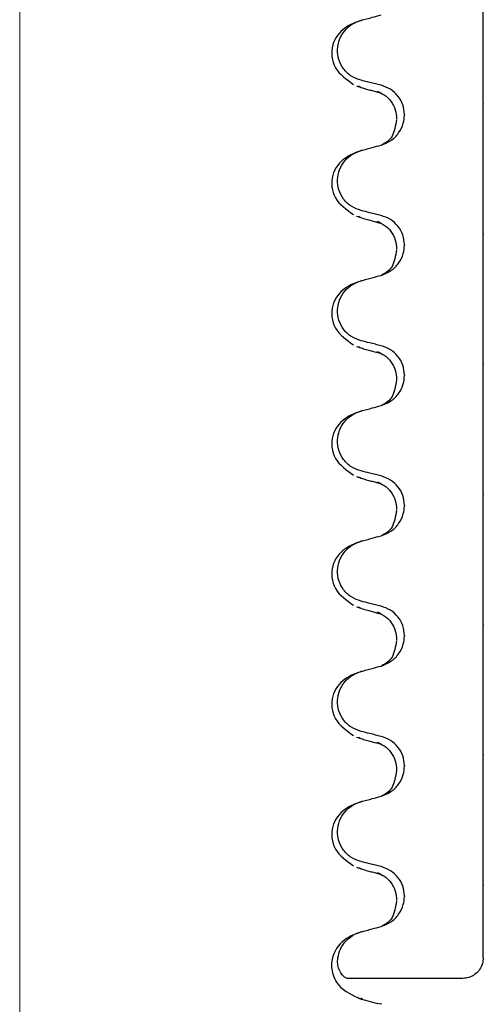
# Model space of a CAD drawing. Units: millimetres. Extents: x 563 to 3492, y 587 to 2681.
# Drawn here: x 1680 to 1703, y 2066 to 2114 of the extents above; entities that cross this region are included whole.
import ezdxf

# ---------------------------------------------------------------- set-up
doc = ezdxf.new("R2010")
doc.units = ezdxf.units.MM
doc.header["$LTSCALE"] = 10
doc.linetypes.add('SLD-Durchgehend', pattern=[0])
doc.linetypes.add('SLD-Punktstrich', pattern=[19.05, 15.24, -1.27, 1.27, -1.27])

msp = doc.modelspace()

# ---------------------------------------------------------------- linework, layer by layer
at = {"color": 7, "linetype": 'SLD-Punktstrich', "lineweight": 18, "ltscale": 2}
msp.add_line((1680.136, 1997.095), (1680.136, 2202.94), dxfattribs=at)
at = {"color": 7, "linetype": 'SLD-Durchgehend', "lineweight": 25}
for p, q in [((1696.778, 2110.317), (1696.665, 2110.379)), ((1697.749, 2110.051), (1697.599, 2110.134)), ((1702.736, 2109.542), (1702.736, 2109.512)), ((1698.892, 2109.004), (1698.892, 2108.974)), ((1696.778, 2103.967), (1696.665, 2104.029)), ((1697.749, 2103.701), (1697.599, 2103.784)), ((1702.736, 2103.192), (1702.736, 2103.162)), ((1698.892, 2102.654), (1698.892, 2102.624)), ((1696.778, 2097.617), (1696.665, 2097.679)), ((1697.749, 2097.351), (1697.599, 2097.434)), ((1702.736, 2096.842), (1702.736, 2096.812)), ((1698.892, 2096.304), (1698.892, 2096.274)), ((1696.778, 2091.267), (1696.665, 2091.329)), ((1697.749, 2091.001), (1697.599, 2091.084)), ((1702.736, 2090.492), (1702.736, 2090.462)), ((1698.892, 2089.954), (1698.892, 2089.924)), ((1696.778, 2084.917), (1696.665, 2084.979)), ((1697.749, 2084.651), (1697.599, 2084.734)), ((1702.736, 2084.142), (1702.736, 2084.112)), ((1698.892, 2083.604), (1698.892, 2083.574)), ((1696.778, 2078.567), (1696.665, 2078.629)), ((1697.749, 2078.301), (1697.599, 2078.384)), ((1702.736, 2077.792), (1702.736, 2077.762)), ((1698.892, 2077.254), (1698.892, 2077.224)), ((1696.778, 2072.217), (1696.665, 2072.279)), ((1697.749, 2071.951), (1697.599, 2072.034)), ((1702.736, 2071.442), (1702.736, 2071.412)), ((1698.892, 2070.904), (1698.892, 2070.874)), ((1696.85, 2065.885), (1696.784, 2065.912)), ((1697.785, 2065.62), (1697.584, 2065.66))]:
    msp.add_line(p, q, dxfattribs=at)
for points, knots in [([(1702.736, 2111.358), (1702.736, 2111.437), (1702.736, 2111.577), (1702.736, 2111.981), (1702.736, 2112.423), (1702.736, 2112.881), (1702.736, 2113.31), (1702.736, 2113.673), (1702.736, 2114.009), (1702.736, 2114.204), (1702.736, 2114.265), (1702.736, 2114.283)], [0, 0, 0, 0, 0.170967, 0.300759, 0.406444, 0.512737, 0.604998, 0.694238, 0.792378, 0.938004, 1, 1, 1, 1]), ([(1696.822, 2113.61), (1696.527, 2113.504), (1695.914, 2113.285), (1695.262, 2112.43), (1695.375, 2111.199), (1696.069, 2110.715), (1696.416, 2110.472)], [0, 0, 0, 0, 0.228436, 0.475506, 0.737373, 1, 1, 1, 1]), ([(1696.778, 2110.673), (1696.614, 2110.731), (1696.287, 2110.846), (1695.906, 2111.212), (1695.669, 2111.669), (1695.601, 2112.174), (1695.703, 2112.671), (1695.964, 2113.109), (1696.338, 2113.438), (1696.638, 2113.547), (1696.778, 2113.597)], [0, 0, 0, 0, 0.12946, 0.259026, 0.386034, 0.510704, 0.634919, 0.760579, 0.889083, 1, 1, 1, 1]), ([(1696.778, 2113.597), (1696.868, 2113.622), (1697.048, 2113.671), (1697.372, 2113.76), (1697.605, 2113.824), (1697.749, 2113.863)], [0, 0, 0, 0, 0.277993, 0.555986, 1, 1, 1, 1]), ([(1702.736, 2111.056), (1702.736, 2111.098), (1702.736, 2111.169), (1702.736, 2111.27), (1702.736, 2111.329), (1702.736, 2111.358)], [0, 0, 0, 0, 0.422303, 0.711151, 1, 1, 1, 1]), ([(1702.736, 2109.542), (1702.736, 2109.677), (1702.736, 2109.945), (1702.736, 2110.354), (1702.736, 2110.796), (1702.736, 2110.958), (1702.736, 2111.056)], [0, 0, 0, 0, 0.170713, 0.340171, 0.604694, 1, 1, 1, 1]), ([(1697.749, 2110.432), (1697.659, 2110.454), (1697.477, 2110.499), (1697.154, 2110.579), (1696.92, 2110.637), (1696.778, 2110.673)], [0, 0, 0, 0, 0.279735, 0.559471, 1, 1, 1, 1]), ([(1696.555, 2110.399), (1696.647, 2110.367), (1696.809, 2110.312), (1697.01, 2110.255), (1697.098, 2110.23)], [0, 0, 0, 0, 0.5617075, 1, 1, 1, 1]), ([(1697.098, 2110.229), (1697.171, 2110.209), (1697.388, 2110.15), (1697.605, 2110.09), (1697.749, 2110.051)], [0, 0, 0, 0, 0.337557, 1, 1, 1, 1]), ([(1697.523, 2110.132), (1697.653, 2110.087), (1697.913, 2109.996), (1698.251, 2109.67), (1698.476, 2109.246), (1698.5, 2108.94), (1698.512, 2108.79)], [0, 0, 0, 0, 0.25346, 0.508423, 0.759077, 1, 1, 1, 1]), ([(1698.892, 2109.004), (1698.876, 2109.166), (1698.844, 2109.491), (1698.594, 2109.922), (1698.225, 2110.266), (1697.91, 2110.376), (1697.749, 2110.432)], [0, 0, 0, 0, 0.246905, 0.493769, 0.742403, 1, 1, 1, 1]), ([(1702.736, 2108.137), (1702.736, 2108.193), (1702.736, 2108.293), (1702.736, 2108.621), (1702.736, 2108.974), (1702.736, 2109.28), (1702.736, 2109.455), (1702.736, 2109.512)], [0, 0, 0, 0, 0.329557, 0.58143, 0.770386, 0.9248, 1, 1, 1, 1]), ([(1697.749, 2107.513), (1697.916, 2107.577), (1698.25, 2107.704), (1698.63, 2108.09), (1698.856, 2108.532), (1698.881, 2108.841), (1698.892, 2108.974)], [0, 0, 0, 0, 0.267621, 0.535376, 0.798872, 1, 1, 1, 1]), ([(1698.512, 2108.76), (1698.457, 2108.458), (1698.343, 2107.835), (1697.976, 2107.629), (1697.787, 2107.524)], [0, 0, 0, 0, 0.486719, 1, 1, 1, 1]), ([(1702.736, 2107.933), (1702.736, 2107.963), (1702.736, 2108.013), (1702.736, 2108.081), (1702.736, 2108.118), (1702.736, 2108.137)], [0, 0, 0, 0, 0.428382, 0.714189, 1, 1, 1, 1]), ([(1702.736, 2105.008), (1702.736, 2105.087), (1702.736, 2105.227), (1702.736, 2105.631), (1702.736, 2106.073), (1702.736, 2106.531), (1702.736, 2106.96), (1702.736, 2107.323), (1702.736, 2107.659), (1702.736, 2107.854), (1702.736, 2107.915), (1702.736, 2107.933)], [0, 0, 0, 0, 0.170967, 0.300759, 0.406444, 0.512737, 0.604998, 0.694238, 0.792378, 0.938004, 1, 1, 1, 1]), ([(1696.822, 2107.26), (1696.527, 2107.154), (1695.914, 2106.935), (1695.262, 2106.08), (1695.375, 2104.849), (1696.069, 2104.365), (1696.416, 2104.122)], [0, 0, 0, 0, 0.228436, 0.475506, 0.737373, 1, 1, 1, 1]), ([(1696.778, 2104.323), (1696.614, 2104.381), (1696.287, 2104.496), (1695.906, 2104.862), (1695.669, 2105.319), (1695.601, 2105.824), (1695.703, 2106.321), (1695.964, 2106.759), (1696.338, 2107.088), (1696.638, 2107.197), (1696.778, 2107.247)], [0, 0, 0, 0, 0.12946, 0.259026, 0.386034, 0.510704, 0.634919, 0.760579, 0.889083, 1, 1, 1, 1]), ([(1696.778, 2107.247), (1696.868, 2107.272), (1697.048, 2107.321), (1697.372, 2107.41), (1697.605, 2107.474), (1697.749, 2107.513)], [0, 0, 0, 0, 0.277993, 0.555986, 1, 1, 1, 1]), ([(1702.736, 2104.706), (1702.736, 2104.748), (1702.736, 2104.819), (1702.736, 2104.92), (1702.736, 2104.979), (1702.736, 2105.008)], [0, 0, 0, 0, 0.422303, 0.711151, 1, 1, 1, 1]), ([(1702.736, 2103.192), (1702.736, 2103.327), (1702.736, 2103.595), (1702.736, 2104.004), (1702.736, 2104.446), (1702.736, 2104.608), (1702.736, 2104.706)], [0, 0, 0, 0, 0.170713, 0.340171, 0.604694, 1, 1, 1, 1]), ([(1696.555, 2104.049), (1696.647, 2104.017), (1696.809, 2103.962), (1697.01, 2103.905), (1697.098, 2103.88)], [0, 0, 0, 0, 0.561708, 1, 1, 1, 1]), ([(1697.749, 2104.082), (1697.659, 2104.104), (1697.477, 2104.149), (1697.154, 2104.229), (1696.92, 2104.287), (1696.778, 2104.323)], [0, 0, 0, 0, 0.279735, 0.559471, 1, 1, 1, 1]), ([(1697.098, 2103.879), (1697.171, 2103.859), (1697.388, 2103.8), (1697.605, 2103.74), (1697.749, 2103.701)], [0, 0, 0, 0, 0.337557, 1, 1, 1, 1]), ([(1698.892, 2102.654), (1698.876, 2102.816), (1698.844, 2103.141), (1698.594, 2103.572), (1698.225, 2103.916), (1697.91, 2104.026), (1697.749, 2104.082)], [0, 0, 0, 0, 0.246905, 0.493769, 0.742403, 1, 1, 1, 1]), ([(1697.523, 2103.782), (1697.653, 2103.737), (1697.913, 2103.646), (1698.251, 2103.32), (1698.476, 2102.896), (1698.5, 2102.59), (1698.512, 2102.44)], [0, 0, 0, 0, 0.25346, 0.508423, 0.759077, 1, 1, 1, 1]), ([(1702.736, 2101.787), (1702.736, 2101.843), (1702.736, 2101.943), (1702.736, 2102.271), (1702.736, 2102.624), (1702.736, 2102.93), (1702.736, 2103.105), (1702.736, 2103.162)], [0, 0, 0, 0, 0.329557, 0.58143, 0.770386, 0.9248, 1, 1, 1, 1]), ([(1697.749, 2101.163), (1697.916, 2101.227), (1698.25, 2101.354), (1698.63, 2101.74), (1698.856, 2102.182), (1698.881, 2102.491), (1698.892, 2102.624)], [0, 0, 0, 0, 0.267621, 0.535376, 0.798872, 1, 1, 1, 1]), ([(1698.512, 2102.41), (1698.457, 2102.108), (1698.343, 2101.485), (1697.976, 2101.279), (1697.787, 2101.174)], [0, 0, 0, 0, 0.486719, 1, 1, 1, 1]), ([(1702.736, 2101.583), (1702.736, 2101.613), (1702.736, 2101.663), (1702.736, 2101.731), (1702.736, 2101.768), (1702.736, 2101.787)], [0, 0, 0, 0, 0.4283815, 0.7141887, 1, 1, 1, 1]), ([(1702.736, 2098.658), (1702.736, 2098.737), (1702.736, 2098.877), (1702.736, 2099.281), (1702.736, 2099.723), (1702.736, 2100.181), (1702.736, 2100.61), (1702.736, 2100.973), (1702.736, 2101.309), (1702.736, 2101.504), (1702.736, 2101.565), (1702.736, 2101.583)], [0, 0, 0, 0, 0.170967, 0.300759, 0.406444, 0.512737, 0.604998, 0.694238, 0.792378, 0.938004, 1, 1, 1, 1]), ([(1696.778, 2100.897), (1696.868, 2100.922), (1697.048, 2100.971), (1697.372, 2101.06), (1697.605, 2101.124), (1697.749, 2101.163)], [0, 0, 0, 0, 0.277993, 0.555986, 1, 1, 1, 1]), ([(1696.822, 2100.91), (1696.527, 2100.804), (1695.914, 2100.585), (1695.262, 2099.73), (1695.375, 2098.499), (1696.069, 2098.015), (1696.416, 2097.772)], [0, 0, 0, 0, 0.228436, 0.475506, 0.737373, 1, 1, 1, 1]), ([(1696.778, 2097.973), (1696.614, 2098.031), (1696.287, 2098.146), (1695.906, 2098.512), (1695.669, 2098.969), (1695.601, 2099.474), (1695.703, 2099.971), (1695.964, 2100.409), (1696.338, 2100.738), (1696.638, 2100.847), (1696.778, 2100.897)], [0, 0, 0, 0, 0.12946, 0.259026, 0.386034, 0.510704, 0.634919, 0.760579, 0.889083, 1, 1, 1, 1]), ([(1702.736, 2098.356), (1702.736, 2098.398), (1702.736, 2098.469), (1702.736, 2098.57), (1702.736, 2098.629), (1702.736, 2098.658)], [0, 0, 0, 0, 0.422303, 0.711151, 1, 1, 1, 1]), ([(1702.736, 2096.842), (1702.736, 2096.977), (1702.736, 2097.245), (1702.736, 2097.654), (1702.736, 2098.096), (1702.736, 2098.258), (1702.736, 2098.356)], [0, 0, 0, 0, 0.170713, 0.340171, 0.604694, 1, 1, 1, 1]), ([(1696.555, 2097.699), (1696.647, 2097.667), (1696.809, 2097.612), (1697.01, 2097.555), (1697.098, 2097.53)], [0, 0, 0, 0, 0.561708, 1, 1, 1, 1]), ([(1697.749, 2097.732), (1697.659, 2097.754), (1697.477, 2097.799), (1697.154, 2097.879), (1696.92, 2097.937), (1696.778, 2097.973)], [0, 0, 0, 0, 0.279735, 0.559471, 1, 1, 1, 1]), ([(1698.892, 2096.304), (1698.876, 2096.466), (1698.844, 2096.791), (1698.594, 2097.222), (1698.225, 2097.566), (1697.91, 2097.676), (1697.749, 2097.732)], [0, 0, 0, 0, 0.246905, 0.493769, 0.742403, 1, 1, 1, 1]), ([(1697.098, 2097.529), (1697.171, 2097.509), (1697.388, 2097.45), (1697.605, 2097.39), (1697.749, 2097.351)], [0, 0, 0, 0, 0.337557, 1, 1, 1, 1]), ([(1697.523, 2097.432), (1697.653, 2097.387), (1697.913, 2097.296), (1698.251, 2096.97), (1698.476, 2096.546), (1698.5, 2096.24), (1698.512, 2096.09)], [0, 0, 0, 0, 0.25346, 0.508423, 0.759077, 1, 1, 1, 1]), ([(1702.736, 2095.437), (1702.736, 2095.493), (1702.736, 2095.593), (1702.736, 2095.921), (1702.736, 2096.274), (1702.736, 2096.58), (1702.736, 2096.755), (1702.736, 2096.812)], [0, 0, 0, 0, 0.329557, 0.58143, 0.770386, 0.9248, 1, 1, 1, 1]), ([(1697.749, 2094.813), (1697.916, 2094.877), (1698.25, 2095.004), (1698.63, 2095.39), (1698.856, 2095.832), (1698.881, 2096.141), (1698.892, 2096.274)], [0, 0, 0, 0, 0.267621, 0.535376, 0.798872, 1, 1, 1, 1]), ([(1698.512, 2096.06), (1698.457, 2095.758), (1698.343, 2095.135), (1697.976, 2094.929), (1697.787, 2094.824)], [0, 0, 0, 0, 0.486719, 1, 1, 1, 1]), ([(1702.736, 2095.233), (1702.736, 2095.263), (1702.736, 2095.313), (1702.736, 2095.381), (1702.736, 2095.418), (1702.736, 2095.437)], [0, 0, 0, 0, 0.428382, 0.714189, 1, 1, 1, 1]), ([(1702.736, 2092.308), (1702.736, 2092.387), (1702.736, 2092.527), (1702.736, 2092.931), (1702.736, 2093.373), (1702.736, 2093.831), (1702.736, 2094.26), (1702.736, 2094.623), (1702.736, 2094.959), (1702.736, 2095.154), (1702.736, 2095.215), (1702.736, 2095.233)], [0, 0, 0, 0, 0.170967, 0.300759, 0.406444, 0.512737, 0.604998, 0.694238, 0.792378, 0.938004, 1, 1, 1, 1]), ([(1696.778, 2094.547), (1696.868, 2094.572), (1697.048, 2094.621), (1697.372, 2094.71), (1697.605, 2094.774), (1697.749, 2094.813)], [0, 0, 0, 0, 0.277993, 0.555986, 1, 1, 1, 1]), ([(1696.822, 2094.56), (1696.527, 2094.454), (1695.914, 2094.235), (1695.262, 2093.38), (1695.375, 2092.149), (1696.069, 2091.665), (1696.416, 2091.422)], [0, 0, 0, 0, 0.228436, 0.475506, 0.737373, 1, 1, 1, 1]), ([(1696.778, 2091.623), (1696.614, 2091.681), (1696.287, 2091.796), (1695.906, 2092.162), (1695.669, 2092.619), (1695.601, 2093.124), (1695.703, 2093.621), (1695.964, 2094.059), (1696.338, 2094.388), (1696.638, 2094.497), (1696.778, 2094.547)], [0, 0, 0, 0, 0.12946, 0.259026, 0.386034, 0.510704, 0.634919, 0.760579, 0.889083, 1, 1, 1, 1]), ([(1702.736, 2092.006), (1702.736, 2092.048), (1702.736, 2092.119), (1702.736, 2092.22), (1702.736, 2092.279), (1702.736, 2092.308)], [0, 0, 0, 0, 0.422303, 0.711151, 1, 1, 1, 1]), ([(1702.736, 2090.492), (1702.736, 2090.627), (1702.736, 2090.895), (1702.736, 2091.304), (1702.736, 2091.746), (1702.736, 2091.908), (1702.736, 2092.006)], [0, 0, 0, 0, 0.170713, 0.340171, 0.604694, 1, 1, 1, 1]), ([(1697.749, 2091.382), (1697.659, 2091.404), (1697.477, 2091.449), (1697.154, 2091.529), (1696.92, 2091.587), (1696.778, 2091.623)], [0, 0, 0, 0, 0.279735, 0.559471, 1, 1, 1, 1]), ([(1698.892, 2089.954), (1698.876, 2090.116), (1698.844, 2090.441), (1698.594, 2090.872), (1698.225, 2091.216), (1697.91, 2091.326), (1697.749, 2091.382)], [0, 0, 0, 0, 0.246905, 0.493769, 0.742403, 1, 1, 1, 1]), ([(1696.555, 2091.349), (1696.647, 2091.317), (1696.809, 2091.262), (1697.01, 2091.205), (1697.098, 2091.18)], [0, 0, 0, 0, 0.561708, 1, 1, 1, 1]), ([(1697.098, 2091.179), (1697.171, 2091.159), (1697.388, 2091.1), (1697.605, 2091.04), (1697.749, 2091.001)], [0, 0, 0, 0, 0.337557, 1, 1, 1, 1]), ([(1697.523, 2091.082), (1697.653, 2091.037), (1697.913, 2090.946), (1698.251, 2090.62), (1698.476, 2090.196), (1698.5, 2089.89), (1698.512, 2089.74)], [0, 0, 0, 0, 0.2534597, 0.5084231, 0.7590772, 1, 1, 1, 1]), ([(1702.736, 2089.087), (1702.736, 2089.143), (1702.736, 2089.243), (1702.736, 2089.571), (1702.736, 2089.924), (1702.736, 2090.23), (1702.736, 2090.405), (1702.736, 2090.462)], [0, 0, 0, 0, 0.329557, 0.58143, 0.770386, 0.9248, 1, 1, 1, 1]), ([(1697.749, 2088.463), (1697.916, 2088.527), (1698.25, 2088.654), (1698.63, 2089.04), (1698.856, 2089.482), (1698.881, 2089.791), (1698.892, 2089.924)], [0, 0, 0, 0, 0.267621, 0.535376, 0.798872, 1, 1, 1, 1]), ([(1698.512, 2089.71), (1698.457, 2089.408), (1698.343, 2088.785), (1697.976, 2088.579), (1697.787, 2088.474)], [0, 0, 0, 0, 0.486719, 1, 1, 1, 1]), ([(1702.736, 2088.883), (1702.736, 2088.913), (1702.736, 2088.963), (1702.736, 2089.031), (1702.736, 2089.068), (1702.736, 2089.087)], [0, 0, 0, 0, 0.428382, 0.714189, 1, 1, 1, 1]), ([(1702.736, 2085.958), (1702.736, 2086.037), (1702.736, 2086.177), (1702.736, 2086.581), (1702.736, 2087.023), (1702.736, 2087.481), (1702.736, 2087.91), (1702.736, 2088.273), (1702.736, 2088.609), (1702.736, 2088.804), (1702.736, 2088.865), (1702.736, 2088.883)], [0, 0, 0, 0, 0.170967, 0.300759, 0.406444, 0.512737, 0.604998, 0.694238, 0.792378, 0.938004, 1, 1, 1, 1]), ([(1696.822, 2088.21), (1696.527, 2088.104), (1695.914, 2087.885), (1695.262, 2087.03), (1695.375, 2085.799), (1696.069, 2085.315), (1696.416, 2085.072)], [0, 0, 0, 0, 0.228436, 0.475506, 0.737373, 1, 1, 1, 1]), ([(1696.778, 2085.273), (1696.614, 2085.331), (1696.287, 2085.446), (1695.906, 2085.812), (1695.669, 2086.269), (1695.601, 2086.774), (1695.703, 2087.271), (1695.964, 2087.709), (1696.338, 2088.038), (1696.638, 2088.147), (1696.778, 2088.197)], [0, 0, 0, 0, 0.12946, 0.259026, 0.386034, 0.510704, 0.634919, 0.760579, 0.889083, 1, 1, 1, 1]), ([(1696.778, 2088.197), (1696.868, 2088.222), (1697.048, 2088.271), (1697.372, 2088.36), (1697.605, 2088.424), (1697.749, 2088.463)], [0, 0, 0, 0, 0.277993, 0.555986, 1, 1, 1, 1]), ([(1702.736, 2085.656), (1702.736, 2085.698), (1702.736, 2085.769), (1702.736, 2085.87), (1702.736, 2085.929), (1702.736, 2085.958)], [0, 0, 0, 0, 0.422303, 0.711151, 1, 1, 1, 1]), ([(1702.736, 2084.142), (1702.736, 2084.277), (1702.736, 2084.545), (1702.736, 2084.954), (1702.736, 2085.396), (1702.736, 2085.558), (1702.736, 2085.656)], [0, 0, 0, 0, 0.170713, 0.340171, 0.604694, 1, 1, 1, 1]), ([(1697.749, 2085.032), (1697.659, 2085.054), (1697.477, 2085.099), (1697.154, 2085.179), (1696.92, 2085.237), (1696.778, 2085.273)], [0, 0, 0, 0, 0.279735, 0.559471, 1, 1, 1, 1]), ([(1696.555, 2084.999), (1696.647, 2084.967), (1696.809, 2084.912), (1697.01, 2084.855), (1697.098, 2084.83)], [0, 0, 0, 0, 0.561708, 1, 1, 1, 1]), ([(1697.098, 2084.829), (1697.171, 2084.809), (1697.388, 2084.75), (1697.605, 2084.69), (1697.749, 2084.651)], [0, 0, 0, 0, 0.337557, 1, 1, 1, 1]), ([(1697.523, 2084.732), (1697.653, 2084.687), (1697.913, 2084.596), (1698.251, 2084.27), (1698.476, 2083.846), (1698.5, 2083.54), (1698.512, 2083.39)], [0, 0, 0, 0, 0.25346, 0.508423, 0.759077, 1, 1, 1, 1]), ([(1698.892, 2083.604), (1698.876, 2083.766), (1698.844, 2084.091), (1698.594, 2084.522), (1698.225, 2084.866), (1697.91, 2084.976), (1697.749, 2085.032)], [0, 0, 0, 0, 0.246905, 0.493769, 0.742403, 1, 1, 1, 1]), ([(1702.736, 2082.737), (1702.736, 2082.793), (1702.736, 2082.893), (1702.736, 2083.221), (1702.736, 2083.574), (1702.736, 2083.88), (1702.736, 2084.055), (1702.736, 2084.112)], [0, 0, 0, 0, 0.329557, 0.58143, 0.770386, 0.9248, 1, 1, 1, 1]), ([(1697.749, 2082.113), (1697.916, 2082.177), (1698.25, 2082.304), (1698.63, 2082.69), (1698.856, 2083.132), (1698.881, 2083.441), (1698.892, 2083.574)], [0, 0, 0, 0, 0.267621, 0.535376, 0.798872, 1, 1, 1, 1]), ([(1698.512, 2083.36), (1698.457, 2083.058), (1698.343, 2082.435), (1697.976, 2082.229), (1697.787, 2082.124)], [0, 0, 0, 0, 0.486719, 1, 1, 1, 1]), ([(1702.736, 2082.533), (1702.736, 2082.563), (1702.736, 2082.613), (1702.736, 2082.681), (1702.736, 2082.718), (1702.736, 2082.737)], [0, 0, 0, 0, 0.428382, 0.714189, 1, 1, 1, 1]), ([(1702.736, 2079.608), (1702.736, 2079.687), (1702.736, 2079.827), (1702.736, 2080.231), (1702.736, 2080.673), (1702.736, 2081.131), (1702.736, 2081.56), (1702.736, 2081.923), (1702.736, 2082.259), (1702.736, 2082.454), (1702.736, 2082.515), (1702.736, 2082.533)], [0, 0, 0, 0, 0.170967, 0.300759, 0.406444, 0.512737, 0.604998, 0.694238, 0.792378, 0.938004, 1, 1, 1, 1]), ([(1696.822, 2081.86), (1696.527, 2081.754), (1695.914, 2081.535), (1695.262, 2080.68), (1695.375, 2079.449), (1696.069, 2078.965), (1696.416, 2078.722)], [0, 0, 0, 0, 0.228436, 0.475506, 0.737373, 1, 1, 1, 1]), ([(1696.778, 2078.923), (1696.614, 2078.981), (1696.287, 2079.096), (1695.906, 2079.462), (1695.669, 2079.919), (1695.601, 2080.424), (1695.703, 2080.921), (1695.964, 2081.359), (1696.338, 2081.688), (1696.638, 2081.797), (1696.778, 2081.847)], [0, 0, 0, 0, 0.12946, 0.259026, 0.386034, 0.510704, 0.634919, 0.760579, 0.889083, 1, 1, 1, 1]), ([(1696.778, 2081.847), (1696.868, 2081.872), (1697.048, 2081.921), (1697.372, 2082.01), (1697.605, 2082.074), (1697.749, 2082.113)], [0, 0, 0, 0, 0.277993, 0.555986, 1, 1, 1, 1]), ([(1702.736, 2079.306), (1702.736, 2079.348), (1702.736, 2079.419), (1702.736, 2079.52), (1702.736, 2079.579), (1702.736, 2079.608)], [0, 0, 0, 0, 0.422303, 0.711151, 1, 1, 1, 1]), ([(1697.749, 2078.682), (1697.659, 2078.704), (1697.477, 2078.749), (1697.154, 2078.829), (1696.92, 2078.887), (1696.778, 2078.923)], [0, 0, 0, 0, 0.279735, 0.559471, 1, 1, 1, 1]), ([(1702.736, 2077.792), (1702.736, 2077.927), (1702.736, 2078.195), (1702.736, 2078.604), (1702.736, 2079.046), (1702.736, 2079.208), (1702.736, 2079.306)], [0, 0, 0, 0, 0.170713, 0.340171, 0.604694, 1, 1, 1, 1]), ([(1696.555, 2078.649), (1696.647, 2078.617), (1696.809, 2078.562), (1697.01, 2078.505), (1697.098, 2078.48)], [0, 0, 0, 0, 0.561708, 1, 1, 1, 1]), ([(1697.098, 2078.479), (1697.171, 2078.459), (1697.388, 2078.4), (1697.605, 2078.34), (1697.749, 2078.301)], [0, 0, 0, 0, 0.3375571, 1, 1, 1, 1]), ([(1698.892, 2077.254), (1698.876, 2077.416), (1698.844, 2077.741), (1698.594, 2078.172), (1698.225, 2078.516), (1697.91, 2078.626), (1697.749, 2078.682)], [0, 0, 0, 0, 0.246905, 0.493769, 0.742403, 1, 1, 1, 1]), ([(1697.523, 2078.382), (1697.653, 2078.337), (1697.913, 2078.246), (1698.251, 2077.92), (1698.476, 2077.496), (1698.5, 2077.19), (1698.512, 2077.04)], [0, 0, 0, 0, 0.25346, 0.508423, 0.759077, 1, 1, 1, 1]), ([(1702.736, 2076.387), (1702.736, 2076.443), (1702.736, 2076.543), (1702.736, 2076.871), (1702.736, 2077.224), (1702.736, 2077.53), (1702.736, 2077.705), (1702.736, 2077.762)], [0, 0, 0, 0, 0.329557, 0.58143, 0.770386, 0.9248, 1, 1, 1, 1]), ([(1697.749, 2075.763), (1697.916, 2075.827), (1698.25, 2075.954), (1698.63, 2076.34), (1698.856, 2076.782), (1698.881, 2077.091), (1698.892, 2077.224)], [0, 0, 0, 0, 0.267621, 0.535376, 0.798872, 1, 1, 1, 1]), ([(1698.512, 2077.01), (1698.457, 2076.708), (1698.343, 2076.085), (1697.976, 2075.879), (1697.787, 2075.774)], [0, 0, 0, 0, 0.486719, 1, 1, 1, 1]), ([(1702.736, 2076.183), (1702.736, 2076.213), (1702.736, 2076.263), (1702.736, 2076.331), (1702.736, 2076.368), (1702.736, 2076.387)], [0, 0, 0, 0, 0.428382, 0.714189, 1, 1, 1, 1]), ([(1702.736, 2073.258), (1702.736, 2073.337), (1702.736, 2073.477), (1702.736, 2073.881), (1702.736, 2074.323), (1702.736, 2074.781), (1702.736, 2075.21), (1702.736, 2075.573), (1702.736, 2075.909), (1702.736, 2076.104), (1702.736, 2076.165), (1702.736, 2076.183)], [0, 0, 0, 0, 0.170967, 0.300759, 0.406444, 0.512737, 0.604998, 0.694238, 0.792378, 0.938004, 1, 1, 1, 1]), ([(1696.778, 2075.497), (1696.868, 2075.522), (1697.048, 2075.571), (1697.372, 2075.66), (1697.605, 2075.724), (1697.749, 2075.763)], [0, 0, 0, 0, 0.277993, 0.555986, 1, 1, 1, 1]), ([(1696.822, 2075.51), (1696.527, 2075.404), (1695.914, 2075.185), (1695.262, 2074.33), (1695.375, 2073.099), (1696.069, 2072.615), (1696.416, 2072.372)], [0, 0, 0, 0, 0.228436, 0.475506, 0.737373, 1, 1, 1, 1]), ([(1696.778, 2072.573), (1696.614, 2072.631), (1696.287, 2072.746), (1695.906, 2073.112), (1695.669, 2073.569), (1695.601, 2074.074), (1695.703, 2074.571), (1695.964, 2075.009), (1696.338, 2075.338), (1696.638, 2075.447), (1696.778, 2075.497)], [0, 0, 0, 0, 0.12946, 0.259026, 0.386034, 0.510704, 0.634919, 0.760579, 0.889083, 1, 1, 1, 1]), ([(1702.736, 2072.956), (1702.736, 2072.998), (1702.736, 2073.069), (1702.736, 2073.17), (1702.736, 2073.229), (1702.736, 2073.258)], [0, 0, 0, 0, 0.4223031, 0.7111513, 1, 1, 1, 1]), ([(1702.736, 2071.442), (1702.736, 2071.577), (1702.736, 2071.845), (1702.736, 2072.254), (1702.736, 2072.696), (1702.736, 2072.858), (1702.736, 2072.956)], [0, 0, 0, 0, 0.170713, 0.340171, 0.604694, 1, 1, 1, 1]), ([(1696.555, 2072.299), (1696.647, 2072.267), (1696.809, 2072.212), (1697.01, 2072.155), (1697.098, 2072.13)], [0, 0, 0, 0, 0.561708, 1, 1, 1, 1]), ([(1697.749, 2072.332), (1697.659, 2072.354), (1697.477, 2072.399), (1697.154, 2072.479), (1696.92, 2072.537), (1696.778, 2072.573)], [0, 0, 0, 0, 0.279735, 0.559471, 1, 1, 1, 1]), ([(1698.892, 2070.904), (1698.876, 2071.066), (1698.844, 2071.391), (1698.594, 2071.822), (1698.225, 2072.166), (1697.91, 2072.276), (1697.749, 2072.332)], [0, 0, 0, 0, 0.246905, 0.493769, 0.742403, 1, 1, 1, 1]), ([(1697.098, 2072.129), (1697.171, 2072.109), (1697.388, 2072.05), (1697.605, 2071.99), (1697.749, 2071.951)], [0, 0, 0, 0, 0.3375571, 1, 1, 1, 1]), ([(1697.523, 2072.032), (1697.653, 2071.987), (1697.913, 2071.896), (1698.251, 2071.57), (1698.476, 2071.146), (1698.5, 2070.84), (1698.512, 2070.69)], [0, 0, 0, 0, 0.25346, 0.508423, 0.759077, 1, 1, 1, 1]), ([(1702.736, 2070.037), (1702.736, 2070.093), (1702.736, 2070.193), (1702.736, 2070.521), (1702.736, 2070.874), (1702.736, 2071.18), (1702.736, 2071.355), (1702.736, 2071.412)], [0, 0, 0, 0, 0.329557, 0.58143, 0.770386, 0.9248, 1, 1, 1, 1]), ([(1697.749, 2069.413), (1697.916, 2069.477), (1698.25, 2069.604), (1698.63, 2069.99), (1698.856, 2070.432), (1698.881, 2070.741), (1698.892, 2070.874)], [0, 0, 0, 0, 0.267621, 0.535376, 0.798872, 1, 1, 1, 1]), ([(1698.512, 2070.66), (1698.457, 2070.358), (1698.343, 2069.735), (1697.976, 2069.529), (1697.787, 2069.424)], [0, 0, 0, 0, 0.486719, 1, 1, 1, 1]), ([(1702.736, 2069.833), (1702.736, 2069.863), (1702.736, 2069.913), (1702.736, 2069.981), (1702.736, 2070.018), (1702.736, 2070.037)], [0, 0, 0, 0, 0.428382, 0.714189, 1, 1, 1, 1]), ([(1702.736, 2067.882), (1702.736, 2067.916), (1702.736, 2068.094), (1702.736, 2068.432), (1702.736, 2068.86), (1702.736, 2069.223), (1702.736, 2069.559), (1702.736, 2069.754), (1702.736, 2069.815), (1702.736, 2069.833)], [0, 0, 0, 0, 0.039789, 0.211742, 0.360995, 0.505362, 0.664125, 0.899707, 1, 1, 1, 1]), ([(1696.778, 2069.147), (1696.868, 2069.172), (1697.048, 2069.221), (1697.372, 2069.31), (1697.605, 2069.374), (1697.749, 2069.413)], [0, 0, 0, 0, 0.277993, 0.555986, 1, 1, 1, 1]), ([(1696.824, 2069.161), (1696.523, 2069.054), (1695.882, 2068.828), (1695.314, 2068.004), (1695.335, 2067.155), (1695.74, 2066.323), (1696.385, 2066.043), (1696.811, 2065.857)], [0, 0, 0, 0, 0.219808, 0.466556, 0.599519, 0.735536, 1, 1, 1, 1]), ([(1695.643, 2067.882), (1695.678, 2068.029), (1695.751, 2068.34), (1696.044, 2068.745), (1696.408, 2069.022), (1696.674, 2069.112), (1696.778, 2069.147)], [0, 0, 0, 0, 0.2499211, 0.5305636, 0.8179804, 1, 1, 1, 1]), ([(1696.099, 2066.882), (1696.059, 2066.894), (1695.98, 2066.919), (1695.818, 2067.087), (1695.695, 2067.314), (1695.624, 2067.591), (1695.637, 2067.783), (1695.643, 2067.882)], [0, 0, 0, 0, 0.223708, 0.446174, 0.656266, 0.82316, 1, 1, 1, 1]), ([(1702.736, 2067.882), (1702.727, 2067.787), (1702.703, 2067.545), (1702.504, 2067.198), (1702.238, 2066.994), (1701.956, 2066.894), (1701.787, 2066.885), (1701.736, 2066.882)], [0, 0, 0, 0, 0.127348, 0.324649, 0.7393243, 0.921721, 1, 1, 1, 1]), ([(1701.736, 2066.882), (1701.156, 2066.882), (1700.3, 2066.882), (1699.34, 2066.882), (1698.3, 2066.882), (1697.058, 2066.882), (1696.423, 2066.882), (1696.099, 2066.882)], [0, 0, 0, 0, 0.2145371, 0.3163535, 0.4168241, 0.7025335, 1, 1, 1, 1]), ([(1696.63, 2065.916), (1696.788, 2065.873), (1697.104, 2065.787), (1697.421, 2065.701), (1697.579, 2065.658)], [0, 0, 0, 0, 0.500052, 1, 1, 1, 1])]:
    msp.add_open_spline(points, degree=3, knots=knots, dxfattribs=at)

doc.saveas('drawing.dxf')
